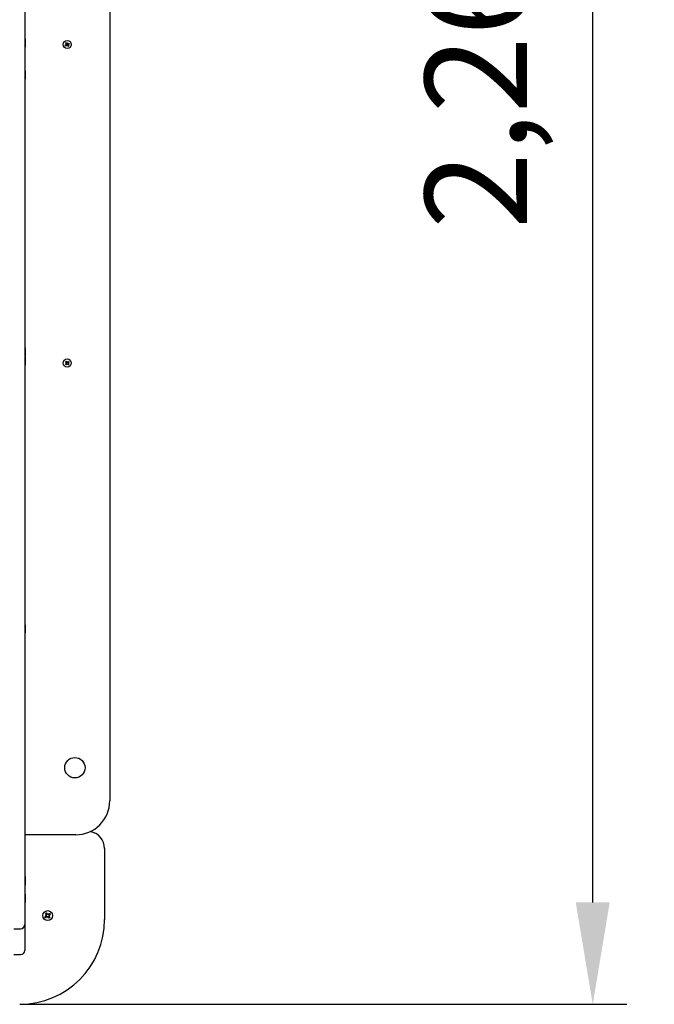
# Model space of a CAD drawing. Units: millimetres. Extents: x 1.12 to 7.52, y 0.73 to 6.42.
# Drawn here: x 5.36 to 6.11, y 2.66 to 3.82 of the extents above; entities that cross this region are included whole.
import ezdxf

# ---------------------------------------------------------------- set-up
doc = ezdxf.new("R2010")
doc.units = ezdxf.units.MM
doc.header["$LTSCALE"] = 40
doc.header["$PDSIZE"] = -1
doc.linetypes.add('SLD-Сплошная', pattern=[0])
doc.styles.get("Standard").update_dxf_attribs({"font": 'isocpeui.ttf'})
doc.dimstyles.new('ISO-25', dxfattribs={"dimtxt": 2.5, "dimasz": 2.5, "dimexe": 1.25, "dimexo": 0.625, "dimtad": 1, "dimtxsty": 'Standard', "dimcen": 2.5, "dimadec": 0, "dimazin": 0, "dimtfac": 1, "dimtmove": 0, "dimatfit": 3, "dimfxl": 1, "dimarcsym": 0})

# ---------------------------------------------------------------- blocks, each defined once
blk = doc.blocks.new('_D_5')
at = {"color": 0, "lineweight": -2, "transparency": 16777216}
for p, q in [((1.1232, 4.2907), (1.1232, 0.7274)), ((6.9662, 2.6637), (6.9662, 0.7274)), ((1.2432, 0.7674), (6.8462, 0.7674))]:
    blk.add_line(p, q, dxfattribs=at)
at = {"color": 0, "transparency": 16777216}
for points in [[(1.2432, 0.7874), (1.2432, 0.7474), (1.1232, 0.7674)], [(6.8462, 0.7874), (6.8462, 0.7474), (6.9662, 0.7674)]]:
    blk.add_solid(points, dxfattribs=at)
at = {"layer": 'Defpoints', "color": 0, "transparency": 16777216}
for p in [(1.1232, 4.2907), (6.9662, 2.6637), (6.9662, 0.7674)]:
    blk.add_point(p, dxfattribs=at)
at = {"color": 0, "transparency": 16777216, "insert": (4.0614, 0.9614), "char_height": 0.12, "attachment_point": 2}
blk.add_mtext('5,84м', dxfattribs=at)
blk = doc.blocks.new('_D_6')
at = {"color": 0, "lineweight": -2, "transparency": 16777216}
for p, q in [((5.4662, 6.4222), (7.5244, 6.4222)), ((7.4844, 1.2837), (7.4844, 6.3022)), ((5.4662, 1.1637), (7.5244, 1.1637))]:
    blk.add_line(p, q, dxfattribs=at)
at = {"color": 0, "transparency": 16777216}
for points in [[(7.4644, 6.3022), (7.5044, 6.3022), (7.4844, 6.4222)], [(7.4644, 1.2837), (7.5044, 1.2837), (7.4844, 1.1637)]]:
    blk.add_solid(points, dxfattribs=at)
at = {"layer": 'Defpoints', "color": 0, "transparency": 16777216}
for p in [(5.4662, 6.4222), (7.4844, 6.4222), (5.4662, 1.1637)]:
    blk.add_point(p, dxfattribs=at)
at = {"color": 0, "transparency": 16777216, "insert": (7.2904, 3.8572), "char_height": 0.12, "attachment_point": 2, "rotation": 90}
blk.add_mtext('5,26м', dxfattribs=at)
blk = doc.blocks.new('*D16')
at = {"color": 0, "lineweight": -2, "transparency": 16777216}
for p, q in [((5.3602, 4.9222), (6.075, 4.9222)), ((6.035, 2.7837), (6.035, 4.8022)), ((5.3602, 2.6637), (6.075, 2.6637))]:
    blk.add_line(p, q, dxfattribs=at)
at = {"color": 0, "transparency": 16777216}
for points in [[(6.015, 4.8022), (6.055, 4.8022), (6.035, 4.9222)], [(6.015, 2.7837), (6.055, 2.7837), (6.035, 2.6637)]]:
    blk.add_solid(points, dxfattribs=at)
at = {"layer": 'Defpoints', "color": 0, "transparency": 16777216}
for p in [(5.3602, 4.9222), (6.035, 4.9222), (5.3602, 2.6637)]:
    blk.add_point(p, dxfattribs=at)
at = {"color": 0, "transparency": 16777216, "insert": (5.913, 3.793), "char_height": 0.12, "attachment_point": 5, "rotation": 90}
blk.add_mtext('2,26м', dxfattribs=at)

msp = doc.modelspace()

# ---------------------------------------------------------------- linework, layer by layer
at = {"color": 7, "linetype": 'SLD-Сплошная', "lineweight": 25}
for p, q in [((5.4662, 4.8772), (5.4662, 2.9032)), ((5.3662, 4.8169), (5.3662, 3.8)), ((5.3662, 3.8302), (5.3662, 3.8152)), ((5.3662, 3.8152), (5.3662, 3.5959)), ((5.3668, 3.8), (5.3662, 3.8)), ((5.3662, 3.7904), (5.3668, 3.7904)), ((5.3662, 3.7904), (5.3662, 3.7623)), ((5.3668, 3.8), (5.3668, 3.7904)), ((5.4139, 3.7926), (5.4149, 3.7932)), ((5.4144, 3.7917), (5.4139, 3.7926)), ((5.4154, 3.7924), (5.4144, 3.7917)), ((5.4145, 3.7953), (5.4153, 3.7958)), ((5.4151, 3.7942), (5.4145, 3.7953)), ((5.4145, 3.7939), (5.4152, 3.7939)), ((5.4152, 3.7935), (5.4145, 3.7939)), ((5.4152, 3.7937), (5.4145, 3.7939)), ((5.4155, 3.7924), (5.415, 3.7933)), ((5.4152, 3.7941), (5.4161, 3.7947)), ((5.4153, 3.7958), (5.416, 3.7948)), ((5.4158, 3.7918), (5.4158, 3.7925)), ((5.416, 3.7925), (5.4158, 3.7918)), ((5.4161, 3.7924), (5.4158, 3.7918)), ((5.4163, 3.7945), (5.4166, 3.7951)), ((5.4164, 3.7944), (5.4166, 3.7951)), ((5.4172, 3.7928), (5.4164, 3.7922)), ((5.4171, 3.7911), (5.4164, 3.7921)), ((5.4166, 3.7951), (5.4166, 3.7944)), ((5.4169, 3.7945), (5.4174, 3.7936)), ((5.417, 3.7945), (5.418, 3.7952)), ((5.4179, 3.7916), (5.4171, 3.7911)), ((5.4172, 3.7932), (5.4179, 3.7931)), ((5.4179, 3.7931), (5.4172, 3.793)), ((5.4173, 3.7934), (5.4179, 3.7931)), ((5.4173, 3.7927), (5.4179, 3.7916)), ((5.4186, 3.7943), (5.4175, 3.7937)), ((5.418, 3.7952), (5.4186, 3.7943)), ((5.3668, 3.7623), (5.3662, 3.7623)), ((5.3668, 3.7623), (5.3668, 3.7527)), ((5.3662, 3.7527), (5.3668, 3.7527)), ((5.3662, 3.7527), (5.3662, 3.4364)), ((5.3663, 3.6377), (5.3663, 3.6315)), ((5.3662, 3.5959), (5.3662, 3.3848)), ((5.3663, 3.601), (5.3663, 3.5989)), ((5.3662, 3.5833), (5.3662, 3.5611)), ((5.3668, 3.4364), (5.3662, 3.4364)), ((5.3668, 3.4364), (5.3668, 3.4362)), ((5.3668, 3.4362), (5.3668, 3.4268)), ((5.3662, 3.4268), (5.3668, 3.4268)), ((5.3662, 3.4268), (5.3662, 3.3726)), ((5.3668, 3.426), (5.3662, 3.426)), ((5.3668, 3.426), (5.3668, 3.4164)), ((5.4142, 3.4199), (5.4149, 3.4206)), ((5.415, 3.419), (5.4142, 3.4199)), ((5.4149, 3.4206), (5.4157, 3.4197)), ((5.4151, 3.4189), (5.4158, 3.4196)), ((5.4161, 3.4195), (5.4163, 3.4202)), ((5.4162, 3.4195), (5.4163, 3.4202)), ((5.4163, 3.4202), (5.4164, 3.4195)), ((5.4167, 3.4196), (5.4174, 3.4188)), ((5.4168, 3.4197), (5.4177, 3.4205)), ((5.4183, 3.4198), (5.4174, 3.4189)), ((5.4177, 3.4205), (5.4183, 3.4198)), ((5.3662, 3.4164), (5.3668, 3.4164)), ((5.4141, 3.4171), (5.415, 3.418)), ((5.4148, 3.4164), (5.4141, 3.4171)), ((5.4145, 3.4185), (5.4152, 3.4187)), ((5.4152, 3.4183), (5.4145, 3.4185)), ((5.4152, 3.4185), (5.4145, 3.4185)), ((5.4157, 3.4172), (5.4148, 3.4164)), ((5.4157, 3.4173), (5.415, 3.4181)), ((5.4161, 3.4167), (5.416, 3.4174)), ((5.4164, 3.4174), (5.4161, 3.4167)), ((5.4162, 3.4174), (5.4161, 3.4167)), ((5.4173, 3.418), (5.4166, 3.4173)), ((5.4175, 3.4163), (5.4167, 3.4172)), ((5.4172, 3.4186), (5.4179, 3.4184)), ((5.4179, 3.4184), (5.4172, 3.4182)), ((5.4172, 3.4184), (5.4179, 3.4184)), ((5.4174, 3.4179), (5.4182, 3.417)), ((5.4182, 3.417), (5.4175, 3.4163)), ((5.3662, 3.3848), (5.3662, 3.038)), ((5.3662, 3.3726), (5.3662, 3.3526)), ((5.3662, 3.3526), (5.3662, 3.3489)), ((5.3662, 3.3489), (5.3662, 3.3357)), ((5.3662, 3.3357), (5.3662, 3.3335)), ((5.3668, 3.1104), (5.3662, 3.1104)), ((5.3668, 3.1104), (5.3668, 3.1102)), ((5.3668, 3.1102), (5.3668, 3.1008)), ((5.3662, 3.1008), (5.3668, 3.1008)), ((5.3662, 3.038), (5.3662, 2.9369)), ((5.3662, 2.9536), (5.3662, 2.9125)), ((5.3662, 2.9369), (5.3662, 2.899)), ((5.3662, 2.9125), (5.3662, 2.8944)), ((5.3662, 2.899), (5.3662, 2.8732)), ((5.3662, 2.8944), (5.3662, 2.8936)), ((5.3662, 2.8936), (5.3662, 2.7608)), ((5.3662, 2.8732), (5.3662, 2.7617)), ((5.4262, 2.8632), (5.3662, 2.8632)), ((5.4602, 2.8472), (5.4602, 2.7637)), ((5.3668, 2.8141), (5.3662, 2.8141)), ((5.3668, 2.8141), (5.3668, 2.8138)), ((5.3668, 2.8138), (5.3668, 2.8045)), ((5.3662, 2.8045), (5.3668, 2.8045)), ((5.3668, 2.7932), (5.3662, 2.7932)), ((5.3668, 2.7932), (5.3668, 2.7841)), ((5.3662, 2.7836), (5.3668, 2.7836)), ((5.3668, 2.7841), (5.3668, 2.7836)), ((5.3906, 2.7706), (5.3917, 2.7714)), ((5.3916, 2.7692), (5.3906, 2.7706)), ((5.3915, 2.7693), (5.3926, 2.7702)), ((5.3917, 2.7714), (5.3927, 2.77)), ((5.3932, 2.7697), (5.3936, 2.7706)), ((5.3934, 2.7697), (5.3936, 2.7706)), ((5.3936, 2.7706), (5.3937, 2.7696)), ((5.3942, 2.7698), (5.3956, 2.7708)), ((5.3943, 2.7699), (5.3951, 2.7688)), ((5.3956, 2.7708), (5.3964, 2.7697)), ((5.3662, 2.7617), (5.3662, 2.7577)), ((5.3662, 2.7608), (5.3662, 2.7577)), ((5.3662, 2.7608), (5.3662, 2.7577)), ((5.39, 2.7667), (5.3914, 2.7678)), ((5.3908, 2.7656), (5.39, 2.7667)), ((5.3908, 2.7686), (5.3918, 2.7687)), ((5.3917, 2.7682), (5.3908, 2.7686)), ((5.3917, 2.7684), (5.3908, 2.7686)), ((5.3922, 2.7666), (5.3908, 2.7656)), ((5.3921, 2.7665), (5.3913, 2.7677)), ((5.3917, 2.7684), (5.3918, 2.7685)), ((5.3918, 2.7684), (5.3917, 2.7684)), ((5.3928, 2.7658), (5.3927, 2.7668)), ((5.3933, 2.7668), (5.3928, 2.7658)), ((5.393, 2.7667), (5.3928, 2.7658)), ((5.393, 2.7668), (5.393, 2.7667)), ((5.393, 2.7667), (5.393, 2.7668)), ((5.3934, 2.7696), (5.3934, 2.7697)), ((5.3934, 2.7697), (5.3934, 2.7696)), ((5.3947, 2.765), (5.3937, 2.7664)), ((5.3949, 2.7671), (5.3938, 2.7663)), ((5.3947, 2.768), (5.3946, 2.768)), ((5.3946, 2.768), (5.3947, 2.768)), ((5.3956, 2.7679), (5.3946, 2.7677)), ((5.3947, 2.7683), (5.3956, 2.7679)), ((5.3947, 2.768), (5.3956, 2.7679)), ((5.3958, 2.7659), (5.3947, 2.765)), ((5.3948, 2.7673), (5.3958, 2.7659)), ((5.3964, 2.7697), (5.395, 2.7687)), ((5.3532, 2.7527), (5.3612, 2.7527)), ((5.3662, 2.7577), (5.3662, 2.7443)), ((5.3662, 2.7443), (5.3662, 2.728)), ((5.3662, 2.728), (5.3662, 2.7272)), ((5.3532, 2.7222), (5.3612, 2.7222))]:
    msp.add_line(p, q, dxfattribs=at)
at = {"color": 7, "linetype": 'SLD-Сплошная', "lineweight": 25, "flags": 128}
msp.add_lwpolyline([(5.3944, 2.7655), (5.395, 2.7658), (5.3955, 2.7663)], dxfattribs=at)
at = {"color": 7, "linetype": 'SLD-Сплошная', "lineweight": 25}
for centre, radius in [((5.4162, 3.7935), 0.0048), ((5.4162, 3.4185), 0.0048), ((5.4252, 2.9422), 0.012), ((5.3932, 2.7682), 0.00575)]:
    msp.add_circle(centre, radius, dxfattribs=at)
for centre, radius, start, end in [((5.4145, 3.7939), 0.000725, 301.6673, 331.6673), ((5.4145, 3.7939), 0.000725, 1.6673, 31.6673), ((5.4145, 3.7939), 0.000725, 346.6673, 1.6673), ((5.4145, 3.7939), 0.000725, 331.6673, 346.6673), ((5.4158, 3.7918), 0.000725, 91.6673, 121.6673), ((5.4158, 3.7918), 0.000725, 76.6673, 91.6673), ((5.4166, 3.7951), 0.000725, 211.6673, 241.6673), ((5.4158, 3.7918), 0.000725, 61.6673, 76.6673), ((5.4158, 3.7918), 0.000725, 31.6673, 61.6673), ((5.4166, 3.7951), 0.000725, 241.6673, 256.6673), ((5.4166, 3.7951), 0.000725, 256.6673, 271.6673), ((5.4166, 3.7951), 0.000725, 271.6673, 301.6673), ((5.4179, 3.7931), 0.000725, 151.6673, 166.6673), ((5.4179, 3.7931), 0.000725, 166.6673, 181.6673), ((5.4179, 3.7931), 0.000725, 181.6673, 211.6673), ((5.4179, 3.7931), 0.000725, 121.6673, 151.6673), ((5.4145, 3.4185), 0.000725, 13.1005, 43.1005), ((5.4163, 3.4202), 0.000725, 223.1005, 253.1005), ((5.4163, 3.4202), 0.000725, 253.1005, 268.1005), ((5.4163, 3.4202), 0.000725, 268.1005, 283.1005), ((5.4163, 3.4202), 0.000725, 283.1005, 313.1005), ((5.4179, 3.4184), 0.000725, 133.1005, 163.1005), ((5.4145, 3.4185), 0.000725, 313.1005, 343.1005), ((5.4145, 3.4185), 0.000725, 358.1005, 13.1005), ((5.4145, 3.4185), 0.000725, 343.1005, 358.1005), ((5.4161, 3.4167), 0.000725, 103.1005, 133.1005), ((5.4161, 3.4167), 0.000725, 88.1005, 103.1005), ((5.4161, 3.4167), 0.000725, 73.1005, 88.1005), ((5.4161, 3.4167), 0.000725, 43.1005, 73.1005), ((5.4179, 3.4184), 0.000725, 163.1005, 178.1005), ((5.4179, 3.4184), 0.000725, 178.1005, 193.1005), ((5.4179, 3.4184), 0.000725, 193.1005, 223.1005), ((5.4262, 2.9032), 0.04, 270, 0), ((5.4402, 2.8472), 0.02, 0, 81.4597), ((5.3932, 2.7682), 0.003, 112.9913, 139.9781), ((5.3936, 2.7706), 0.00103, 216.4847, 246.4847), ((5.3932, 2.7682), 0.003, 22.9913, 49.9781), ((5.3602, 2.7637), 0.1, 270, 0), ((5.3932, 2.7682), 0.003, 202.9913, 229.9781), ((5.3908, 2.7686), 0.00102, 306.4847, 336.4847), ((5.3908, 2.7686), 0.00102, 6.4847, 36.4847), ((5.3908, 2.7686), 0.00102, 336.4847, 349.9092), ((5.3908, 2.7686), 0.00102, 353.0601, 6.4847), ((5.3928, 2.7658), 0.00103, 96.4847, 126.4847), ((5.3928, 2.7658), 0.00103, 83.0601, 96.4847), ((5.3928, 2.7658), 0.00103, 66.4847, 79.9092), ((5.3936, 2.7706), 0.00103, 246.4847, 259.9092), ((5.3928, 2.7658), 0.00103, 36.4847, 66.4847), ((5.3936, 2.7706), 0.00102, 263.0601, 276.4847), ((5.3936, 2.7706), 0.00102, 276.4847, 306.4847), ((5.3956, 2.7679), 0.00102, 156.4847, 169.9092), ((5.3956, 2.7679), 0.00102, 173.0601, 186.4847), ((5.3956, 2.7679), 0.00102, 186.4847, 216.4847), ((5.3956, 2.7679), 0.00103, 126.4847, 156.4847), ((5.3612, 2.7577), 0.005, 270, 0), ((5.3612, 2.7272), 0.005, 270, 0)]:
    msp.add_arc(centre, radius, start, end, dxfattribs=at)
at = {"color": 251, "linetype": 'SLD-Сплошная', "true_color": 0x636466}
msp.add_arc((5.4662, 2.6637), 1.5, 270, 0, dxfattribs=at)

# ---------------------------------------------------------------- dimensions: what is measured, and where the dimension line sits
at = {"color": 251, "true_color": 0x636466}
for base, p1, p2, angle, picture, middle in [((7.4844, 6.4222), (5.4662, 1.1637), (5.4662, 6.4222), 90, '_D_6', (7.4844, 3.8572)), ((6.9662, 0.7674), (1.1232, 4.2907), (6.9662, 2.6637), 0, '_D_5', (4.0614, 0.7674))]:
    dim = msp.add_linear_dim(base=base, p1=p1, p2=p2, angle=angle, dimstyle='ISO-25', override={"dimtxt": 0.12, "dimasz": 0.12, "dimexe": 0.04, "dimexo": 0, "dimgap": 0.05, "dimzin": 1, "dimpost": 'м', "dimtdec": 3, "dimtzin": 1}, dxfattribs=at)
    dim.commit()
    dim.dimension.update_dxf_attribs({"geometry": picture, "text_midpoint": middle, "dimtype": 160})
dim = msp.add_linear_dim(base=(6.035, 4.9222), p1=(5.3602, 2.6637), p2=(5.3602, 4.9222), angle=90, dimstyle='ISO-25', override={"dimtxt": 0.12, "dimasz": 0.12, "dimexe": 0.04, "dimexo": 0, "dimgap": 0.05, "dimtih": 0, "dimtoh": 0, "dimzin": 1, "dimpost": 'м', "dimtdec": 3, "dimtzin": 1})
dim.commit()
dim.dimension.update_dxf_attribs({"geometry": '*D16', "text_midpoint": (5.913, 3.793)})

doc.saveas('drawing.dxf')
